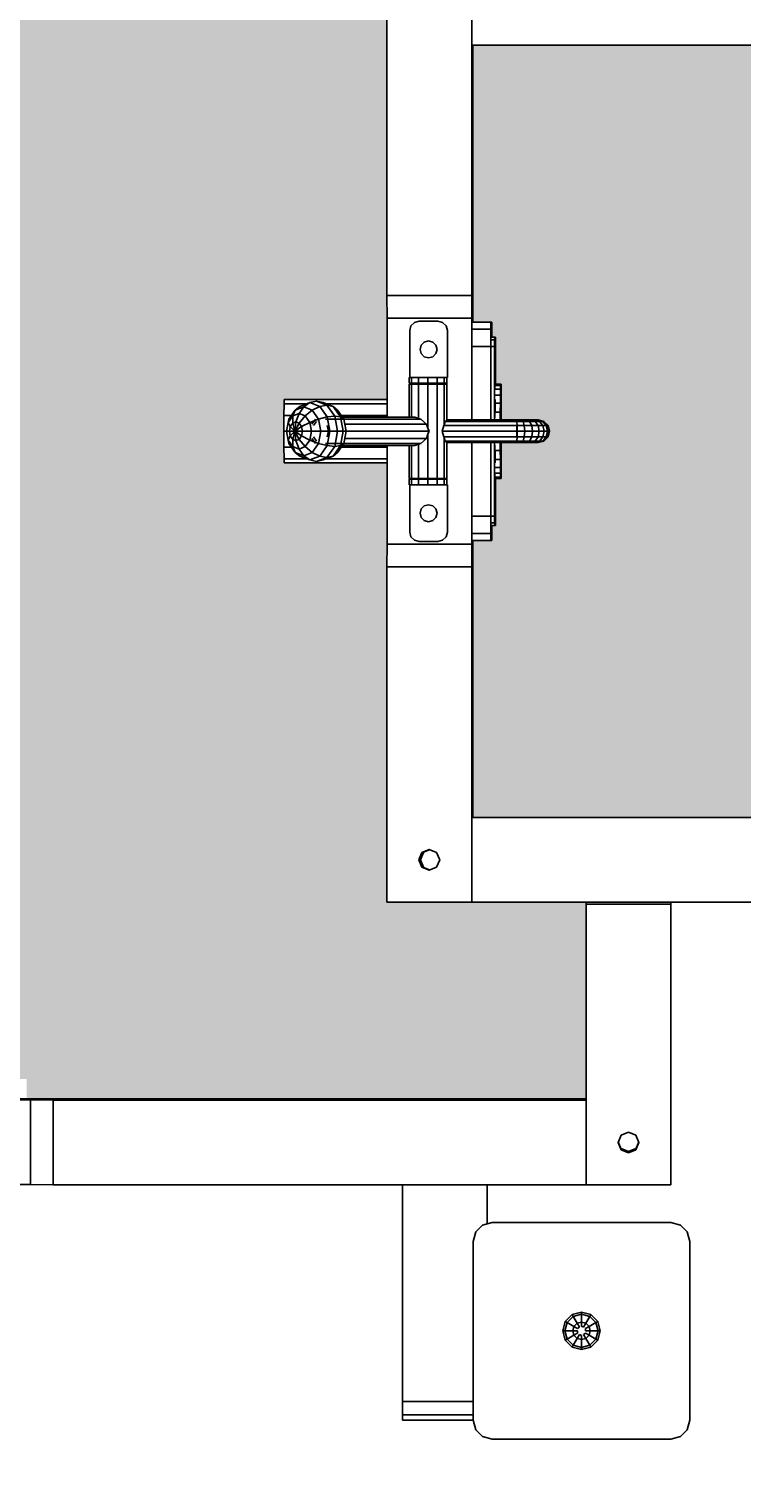
# Model space of a CAD drawing. Units: millimetres. Extents: x 172 to 7985, y -534 to 5098.
# Drawn here: x 4416 to 4795, y 2019 to 2791 of the extents above; entities that cross this region are included whole.
import ezdxf

# ---------------------------------------------------------------- set-up
doc = ezdxf.new("R2010")
doc.units = ezdxf.units.MM
doc.layers.get('0').update_dxf_attribs({"lineweight": 9})
doc.layers.add('1', color=7, linetype='Continuous')
doc.layers.add('BEMASSUNG-SH', color=7, linetype='Continuous', lineweight=9)
doc.styles.add('ARIAL', font='arial.ttf')
doc.dimstyles.new('SH', dxfattribs={"dimtxt": 3, "dimasz": 0.18, "dimexe": 1, "dimexo": 2, "dimgap": 0.09, "dimtad": 1, "dimlfac": 0.001, "dimzin": 0, "dimtxsty": 'ARIAL', "dimtsz": 1, "dimcen": 0.09, "dimdle": 1, "dimadec": 0, "dimazin": 0, "dimtfac": 1, "dimtdec": 4, "dimtofl": 0, "dimtmove": 0, "dimatfit": 3, "dimfxl": 5, "dimfxlon": 1, "dimtolj": 1, "dimtzin": 0, "dimarcsym": 0})

# ---------------------------------------------------------------- blocks, each defined once
blk = doc.blocks.new('*D34')
at = {"color": 0}
for p in [(7554.36, 2100), (2606.87, 1555), (2606.87, 185.5)]:
    blk.add_point(p, dxfattribs=at)
at = {"layer": 'BEMASSUNG-SH', "color": 0, "lineweight": -2}
for p, q in [((2606.87, 435.5), (2606.87, 135.5)), ((7554.36, 435.5), (7554.36, 135.5)), ((2656.87, 235.5), (2556.87, 135.5)), ((7504.36, 135.5), (7604.36, 235.5)), ((7604.36, 185.5), (2556.87, 185.5))]:
    blk.add_line(p, q, dxfattribs=at)
at = {"layer": 'BEMASSUNG-SH', "color": 0, "insert": (5080.62, 280.07), "char_height": 150, "attachment_point": 5, "style": 'ARIAL'}
blk.add_mtext('\\A1;4,95', dxfattribs=at)

msp = doc.modelspace()

# ---------------------------------------------------------------- hatches: boundary and pattern name
at = {"layer": '1'}
h = msp.add_hatch(color=1, dxfattribs=at)
h.dxf.hatch_style = 1
h.paths.add_polyline_path([(4001.858, 2932.491), (4001.858, 2223.144), (4311.858, 2223.094), (4302.665, 2223.127), (4298.858, 2223.207), (4298.858, 2233.207), (4298.857, 2233.643), (4306.857, 2233.643), (4306.858, 2233.207), (4306.858, 2235.207), (4306.857, 2235.6), (4307.527, 2235.621), (4309.357, 2235.637), (4311.857, 2235.643), (4331.856, 2235.643), (4331.857, 2235.643), (4331.857, 2238.353), (4331.856, 2238.572), (4332.526, 2238.593), (4334.356, 2238.609), (4336.856, 2238.615), (4350.856, 2238.615), (4350.857, 2238.615), (4350.857, 2247.399), (4353.857, 2247.04), (4353.858, 2247.012), (4356.858, 2246.952), (4356.858, 2247.086), (4353.858, 2247.04), (4353.857, 2247.04), (4353.857, 2208.164), (4356.858, 2207.353), (4356.858, 2246.952), (4353.858, 2247.012), (4353.857, 2247.04), (4353.857, 2247.04), (4353.858, 2247.04), (4353.858, 2250.908), (4351.661, 2250.352), (4351.661, 2246.916), (4353.857, 2247.04), (4353.857, 2247.04), (4350.857, 2247.399), (4350.857, 2246.745), (4350.858, 2246.745), (4350.858, 2249.595), (4350.857, 2250.242), (4350.858, 2252.257), (4350.858, 2254.551), (4350.857, 2255.148), (4350.858, 2256.318), (4350.857, 2256.876), (4350.858, 2257.441), (4350.857, 2257.84), (4350.857, 2257.839), (4350.858, 2257.839), (4350.919, 2258.068), (4350.919, 2258.068), (4350.919, 2258.069), (4350.857, 2257.84), (4350.858, 2257.441), (4351.661, 2260.355), (4351.661, 2260.836), (4350.858, 2257.839), (4350.857, 2257.839), (4350.857, 2257.951), (4350.857, 2258.301), (4351.66, 2261.301), (4351.661, 2261.302), (4351.661, 2261.304), (4353.858, 2263.502), (4356.858, 2264.305), (4359.858, 2263.501), (4359.858, 2263.498), (4362.053, 2261.302), (4362.857, 2258.301), (4362.857, 2257.951), (4362.857, 2257.842), (4362.858, 2257.839), (4362.795, 2258.072), (4362.795, 2258.073), (4362.054, 2260.838), (4362.054, 2260.356), (4362.858, 2257.44), (4362.858, 2257.441), (4362.857, 2257.842), (4362.795, 2258.073), (4362.795, 2258.072), (4362.858, 2257.839), (4362.857, 2257.842), (4362.858, 2257.441), (4362.857, 2256.876), (4362.858, 2256.318), (4362.857, 2255.148), (4362.858, 2254.551), (4362.858, 2252.257), (4362.857, 2250.241), (4362.858, 2249.595), (4362.858, 2246.745), (4362.857, 2246.745), (4362.857, 2238.615), (4376.856, 2238.615), (4379.356, 2238.609), (4381.186, 2238.593), (4381.856, 2238.572), (4381.857, 2238.353), (4381.857, 2235.643), (4401.857, 2235.643), (4404.357, 2235.637), (4406.188, 2235.621), (4406.857, 2235.6), (4406.858, 2235.207), (4406.858, 2233.643), (4414.857, 2233.643), (4414.858, 2233.207), (4414.858, 2223.207), (4411.859, 2223.144), (4711.857, 2223.144), (4711.858, 2223.144), (4711.857, 2327.491), (4651.072, 2327.491), (4606.466, 2327.491), (4606.074, 2327.491), (4606.074, 2505.491), (4606.178, 2517.491), (4606.178, 2560.691), (4551.547, 2560.691), (4551.474, 2562.942), (4551.42, 2569.091), (4551.4, 2577.491), (4551.42, 2585.891), (4551.474, 2592.04), (4551.547, 2594.291), (4606.178, 2594.291), (4606.178, 2637.491), (4606.074, 2649.491), (4606.074, 2827.491), (4651.072, 2827.491), (4711.857, 2827.491), (4711.857, 2828.491), (4711.858, 2932.491)])
at = {"layer": '1', "linetype": 'Continuous'}
msp.add_hatch(color=1, dxfattribs=at).paths.add_polyline_path([(6061.019, 2372.491), (6061.019, 2782.491), (4651.726, 2782.491), (4651.726, 2635.491), (4661.726, 2635.491), (4661.726, 2627.491), (4663.682, 2627.491), (4663.704, 2626.821), (4663.72, 2624.991), (4663.726, 2622.491), (4663.726, 2602.492), (4666.654, 2602.492), (4666.676, 2601.822), (4666.692, 2599.992), (4666.698, 2597.492), (4666.698, 2583.492), (4674.828, 2583.491), (4675.481, 2583.492), (4678.325, 2583.492), (4680.34, 2583.491), (4680.968, 2583.492), (4682.633, 2583.491), (4683.231, 2583.492), (4684.401, 2583.491), (4684.959, 2583.492), (4686.384, 2583.492), (4689.384, 2582.689), (4689.385, 2582.688), (4689.386, 2582.688), (4691.584, 2580.491), (4692.388, 2577.491), (4691.583, 2574.491), (4689.387, 2572.296), (4689.385, 2572.296), (4686.384, 2571.492), (4684.958, 2571.492), (4684.401, 2571.491), (4683.23, 2571.492), (4682.633, 2571.491), (4680.967, 2571.492), (4680.34, 2571.491), (4678.324, 2571.492), (4675.481, 2571.492), (4674.828, 2571.491), (4666.698, 2571.492), (4666.698, 2557.492), (4666.692, 2554.992), (4666.676, 2553.162), (4666.654, 2552.492), (4663.726, 2552.492), (4663.726, 2532.491), (4663.72, 2529.991), (4663.704, 2528.161), (4663.682, 2527.491), (4661.726, 2527.491), (4661.726, 2519.491), (4651.726, 2519.491), (4651.726, 2372.491)])

# ---------------------------------------------------------------- linework, layer by layer
at = {"layer": '1', "color": 32}
for p, q in [((4606.074, 2649.491), (4606.074, 2827.491)), ((4651.072, 2649.491), (4651.072, 2827.491)), ((4651.072, 2782.491), (6061.019, 2782.491)), ((4651.465, 2782.491), (4651.726, 2782.491)), ((4651.726, 2635.491), (4651.726, 2782.491)), ((4606.178, 2637.491), (4606.074, 2649.491)), ((4606.074, 2649.491), (4651.072, 2649.491)), ((4651.177, 2637.491), (4651.072, 2649.491)), ((4606.178, 2584.992), (4606.178, 2637.491)), ((4606.178, 2637.491), (4651.177, 2637.491)), ((4651.177, 2583.492), (4651.177, 2637.491)), ((4606.178, 2517.491), (4606.178, 2569.992)), ((4651.177, 2517.491), (4651.177, 2571.492)), ((4606.074, 2505.491), (4606.178, 2517.491)), ((4606.178, 2517.491), (4651.177, 2517.491)), ((4651.072, 2505.491), (4651.177, 2517.491)), ((4651.726, 2372.491), (4651.726, 2519.491)), ((4606.074, 2327.491), (4606.074, 2505.491)), ((4606.074, 2505.491), (4651.072, 2505.491)), ((4651.072, 2327.491), (4651.072, 2505.491)), ((4651.072, 2372.491), (6061.019, 2372.491)), ((4651.465, 2372.491), (4651.726, 2372.491)), ((4623.073, 2349.991), (4624.684, 2353.88)), ((4623.466, 2349.991), (4625.076, 2353.88)), ((4623.727, 2349.991), (4625.338, 2353.88)), ((4624.684, 2353.88), (4628.573, 2355.491)), ((4624.684, 2353.88), (4625.076, 2353.88)), ((4625.076, 2353.88), (4628.965, 2355.491)), ((4625.076, 2353.88), (4625.338, 2353.88)), ((4628.573, 2355.491), (4632.462, 2353.88)), ((4634.072, 2349.991), (4632.462, 2353.88)), ((4624.684, 2346.102), (4623.073, 2349.991)), ((4623.073, 2349.991), (4623.466, 2349.991)), ((4623.466, 2349.991), (4623.727, 2349.991)), ((4625.076, 2346.102), (4623.466, 2349.991)), ((4625.338, 2346.102), (4623.727, 2349.991)), ((4624.684, 2346.102), (4628.573, 2344.491)), ((4624.684, 2346.102), (4625.076, 2346.102)), ((4625.076, 2346.102), (4625.338, 2346.102)), ((4625.076, 2346.102), (4628.965, 2344.491)), ((4628.573, 2344.491), (4632.462, 2346.102)), ((4632.462, 2346.102), (4634.072, 2349.991)), ((4606.074, 2327.491), (4606.466, 2327.491)), ((4606.466, 2327.491), (4651.072, 2327.491)), ((4651.072, 2327.491), (6061.019, 2327.491)), ((4651.072, 2327.491), (4651.465, 2327.491)), ((4711.858, 2222.882), (4711.857, 2327.491)), ((4711.857, 2326.491), (4756.857, 2326.491)), ((4756.857, 2326.491), (4756.857, 2327.491)), ((4756.857, 2223.275), (4756.857, 2326.491)), ((4362.857, 2222.594), (4416.858, 2222.594)), ((4373.657, 2223.144), (4711.857, 2223.144)), ((4416.858, 2177.596), (4416.858, 2222.594)), ((4416.858, 2222.594), (4428.858, 2222.489)), ((4711.858, 2177.491), (4711.858, 2222.882)), ((4756.858, 2222.882), (4756.857, 2223.275)), ((4756.858, 2177.883), (4756.858, 2222.882)), ((4428.858, 2222.489), (4711.858, 2222.489)), ((4428.858, 2177.491), (4428.858, 2222.489)), ((4728.857, 2199.991), (4730.468, 2203.88)), ((4730.468, 2196.102), (4728.857, 2199.991)), ((4730.468, 2196.494), (4728.858, 2200.383)), ((4730.468, 2203.88), (4734.357, 2205.491)), ((4734.357, 2205.491), (4738.247, 2203.88)), ((4739.857, 2199.991), (4738.247, 2203.88)), ((4738.247, 2196.494), (4739.858, 2200.383)), ((4738.247, 2196.102), (4739.857, 2199.991)), ((4730.468, 2196.756), (4734.357, 2195.145)), ((4730.468, 2196.494), (4730.468, 2196.756)), ((4730.468, 2196.494), (4734.358, 2194.883)), ((4730.468, 2196.102), (4734.357, 2194.491)), ((4734.357, 2195.145), (4738.247, 2196.756)), ((4734.357, 2194.491), (4738.247, 2196.102)), ((4734.358, 2194.883), (4734.357, 2195.145)), ((4734.358, 2194.883), (4738.247, 2196.494)), ((4738.247, 2196.494), (4738.247, 2196.756)), ((4364.357, 2177.596), (4416.858, 2177.596)), ((4416.858, 2177.596), (4428.858, 2177.491)), ((4428.858, 2177.491), (4711.858, 2177.491)), ((4614.358, 2062.495), (4614.358, 2177.491)), ((4659.358, 2156.823), (4659.358, 2177.491)), ((4711.857, 2177.491), (4756.857, 2177.491)), ((4756.857, 2177.491), (4756.858, 2177.883)), ((4614.358, 2055.424), (4614.358, 2062.495)), ((4614.358, 2062.495), (4651.858, 2062.495)), ((4614.358, 2052.495), (4614.358, 2055.424)), ((4614.358, 2055.424), (4651.858, 2055.424)), ((4614.358, 2052.495), (4651.857, 2052.495))]:
    msp.add_line(p, q, dxfattribs=at)
at = {"layer": '1', "color": 7}
for p, q in [((4618.152, 2630.988), (4618.822, 2633.488)), ((4618.822, 2633.488), (4620.652, 2635.318)), ((4620.652, 2635.318), (4623.151, 2635.988)), ((4623.151, 2635.988), (4633.151, 2635.988)), ((4633.151, 2635.988), (4635.651, 2635.318)), ((4637.481, 2633.488), (4635.651, 2635.318)), ((4638.151, 2630.988), (4637.481, 2633.488)), ((4638.177, 2630.988), (4637.507, 2633.488)), ((4618.152, 2605.988), (4618.152, 2630.988)), ((4624.254, 2623.238), (4625.901, 2624.885)), ((4625.901, 2624.885), (4628.151, 2625.488)), ((4628.151, 2625.488), (4630.401, 2624.885)), ((4632.048, 2623.238), (4630.401, 2624.885)), ((4638.151, 2605.988), (4638.151, 2630.988)), ((4623.651, 2620.988), (4624.254, 2623.238)), ((4624.254, 2618.738), (4623.651, 2620.988)), ((4625.901, 2617.091), (4624.254, 2618.738)), ((4625.901, 2617.091), (4628.151, 2616.488)), ((4628.151, 2616.488), (4630.401, 2617.091)), ((4630.401, 2617.091), (4632.048, 2618.738)), ((4632.651, 2620.988), (4632.048, 2623.238)), ((4632.048, 2618.738), (4632.651, 2620.988)), ((4617.829, 2602.988), (4617.829, 2605.988)), ((4617.829, 2605.988), (4618.152, 2605.988)), ((4617.829, 2602.988), (4619.125, 2602.988)), ((4617.829, 2584.992), (4617.829, 2602.492)), ((4617.829, 2602.492), (4619.125, 2602.492)), ((4618.152, 2605.988), (4638.151, 2605.988)), ((4619.125, 2602.988), (4619.125, 2605.988)), ((4619.125, 2602.988), (4622.753, 2602.988)), ((4619.125, 2584.992), (4619.125, 2602.492)), ((4619.125, 2602.492), (4622.752, 2602.492)), ((4619.829, 2602.492), (4619.829, 2602.988)), ((4620.866, 2602.492), (4620.866, 2602.988)), ((4622.752, 2584.299), (4622.752, 2602.492)), ((4622.752, 2602.492), (4627.741, 2602.492)), ((4622.753, 2602.988), (4622.753, 2605.988)), ((4622.753, 2602.988), (4627.741, 2602.988)), ((4623.768, 2602.492), (4623.768, 2602.988)), ((4627.741, 2602.988), (4627.741, 2605.988)), ((4627.741, 2602.988), (4632.753, 2602.988)), ((4627.741, 2602.492), (4632.753, 2602.492)), ((4627.741, 2579.092), (4627.741, 2602.492)), ((4627.759, 2602.492), (4627.759, 2602.988)), ((4631.768, 2602.492), (4631.768, 2602.988)), ((4632.753, 2602.988), (4632.753, 2605.988)), ((4632.753, 2602.988), (4636.444, 2602.988)), ((4632.753, 2552.492), (4632.753, 2602.492)), ((4632.753, 2602.492), (4636.445, 2602.492)), ((4634.721, 2602.492), (4634.721, 2602.988)), ((4635.828, 2602.492), (4635.828, 2602.988)), ((4636.444, 2602.988), (4636.444, 2605.988)), ((4636.444, 2602.988), (4637.828, 2602.988)), ((4636.445, 2580.69), (4636.445, 2602.492)), ((4636.445, 2602.492), (4637.828, 2602.492)), ((4637.828, 2605.988), (4638.151, 2605.988)), ((4637.828, 2602.988), (4637.828, 2605.988)), ((4637.828, 2602.988), (4638.177, 2602.988)), ((4637.828, 2583.492), (4637.828, 2602.492)), ((4663.349, 2599.813), (4663.391, 2601.811)), ((4663.391, 2601.811), (4663.436, 2602.492)), ((4663.391, 2601.811), (4666.391, 2601.811)), ((4663.436, 2602.492), (4666.436, 2602.492)), ((4666.349, 2599.813), (4666.391, 2601.811)), ((4666.391, 2601.811), (4666.436, 2602.492)), ((4666.436, 2602.492), (4666.654, 2602.492)), ((4666.676, 2601.822), (4666.654, 2602.492)), ((4666.692, 2599.992), (4666.676, 2601.822)), ((4663.313, 2596.634), (4666.313, 2596.634)), ((4663.349, 2599.813), (4666.349, 2599.813)), ((4666.285, 2592.492), (4666.313, 2596.634)), ((4666.313, 2596.634), (4666.349, 2599.813)), ((4666.698, 2597.492), (4666.692, 2599.992)), ((4666.698, 2583.492), (4666.698, 2597.492)), ((4663.268, 2587.668), (4666.267, 2587.668)), ((4663.285, 2592.492), (4666.285, 2592.492)), ((4666.263, 2583.492), (4666.267, 2587.668)), ((4666.267, 2587.668), (4666.285, 2592.492)), ((4566.214, 2581.242), (4568.139, 2583.987)), ((4567.125, 2580.492), (4568.665, 2582.688)), ((4573.396, 2583.987), (4624.046, 2583.987)), ((4574.973, 2577.491), (4574.41, 2580.492)), ((4582.472, 2584.992), (4620.938, 2584.992)), ((4583.748, 2581.242), (4627.101, 2581.242)), ((4620.938, 2584.992), (4622.751, 2584.299)), ((4622.751, 2584.299), (4624.046, 2583.987)), ((4624.046, 2583.987), (4627.101, 2581.242)), ((4627.743, 2579.088), (4627.101, 2581.242)), ((4628.571, 2577.491), (4627.743, 2579.088)), ((4635.436, 2577.491), (4636.247, 2580.492)), ((4636.247, 2580.492), (4636.444, 2580.688)), ((4636.247, 2580.492), (4675.123, 2580.492)), ((4636.444, 2580.688), (4636.998, 2582.688)), ((4636.998, 2582.688), (4637.828, 2583.492)), ((4636.998, 2582.688), (4674.998, 2582.688)), ((4637.828, 2583.492), (4666.48, 2583.492)), ((4666.48, 2583.492), (4674.828, 2583.491)), ((4674.998, 2582.688), (4674.828, 2583.492)), ((4674.828, 2583.491), (4675.481, 2583.492)), ((4674.998, 2582.688), (4674.828, 2583.491)), ((4674.998, 2582.688), (4678.435, 2582.688)), ((4675.123, 2580.491), (4674.998, 2582.688)), ((4675.035, 2577.491), (4675.095, 2580.492)), ((4675.169, 2577.491), (4675.123, 2580.491)), ((4675.123, 2580.491), (4678.991, 2580.491)), ((4675.481, 2583.492), (4678.325, 2583.492)), ((4678.435, 2582.688), (4677.678, 2583.491)), ((4678.325, 2583.492), (4680.34, 2583.491)), ((4678.435, 2582.688), (4681.829, 2582.688)), ((4678.991, 2580.491), (4678.435, 2582.688)), ((4678.991, 2580.491), (4682.922, 2580.491)), ((4679.194, 2577.491), (4678.991, 2580.491)), ((4680.34, 2583.491), (4680.968, 2583.492)), ((4680.34, 2583.491), (4681.829, 2582.688)), ((4680.968, 2583.492), (4682.633, 2583.491)), ((4681.829, 2582.688), (4684.754, 2582.688)), ((4682.922, 2580.491), (4681.829, 2582.688)), ((4682.633, 2583.491), (4683.231, 2583.492)), ((4682.633, 2583.491), (4684.754, 2582.688)), ((4683.32, 2577.491), (4682.922, 2580.491)), ((4682.922, 2580.491), (4686.307, 2580.491)), ((4683.231, 2583.492), (4684.401, 2583.491)), ((4684.401, 2583.491), (4684.959, 2583.492)), ((4684.401, 2583.491), (4687.007, 2582.688)), ((4684.754, 2582.688), (4687.007, 2582.688)), ((4686.307, 2580.491), (4684.754, 2582.688)), ((4684.959, 2583.492), (4686.035, 2583.492)), ((4685.523, 2583.491), (4688.437, 2582.688)), ((4685.922, 2583.492), (4688.92, 2582.688)), ((4685.922, 2583.491), (4688.918, 2582.688)), ((4686.034, 2583.492), (4686.384, 2583.492)), ((4686.151, 2583.43), (4686.384, 2583.492)), ((4686.875, 2577.491), (4686.307, 2580.491)), ((4686.307, 2580.491), (4688.917, 2580.491)), ((4686.384, 2583.492), (4689.384, 2582.689)), ((4687.007, 2582.688), (4688.437, 2582.688)), ((4688.917, 2580.491), (4687.007, 2582.688)), ((4688.437, 2582.688), (4688.918, 2582.688)), ((4690.573, 2580.491), (4688.437, 2582.688)), ((4689.616, 2577.491), (4688.917, 2580.491)), ((4688.917, 2580.491), (4690.573, 2580.491)), ((4691.115, 2580.491), (4688.918, 2582.688)), ((4688.92, 2582.688), (4689.386, 2582.688)), ((4691.115, 2580.492), (4688.92, 2582.688)), ((4689.384, 2582.689), (4691.582, 2580.491)), ((4689.386, 2582.688), (4691.584, 2580.491)), ((4691.354, 2577.491), (4690.573, 2580.491)), ((4690.573, 2580.491), (4691.115, 2580.491)), ((4691.919, 2577.491), (4691.115, 2580.492)), ((4691.115, 2580.492), (4691.584, 2580.491)), ((4691.918, 2577.491), (4691.115, 2580.491)), ((4692.386, 2577.491), (4691.582, 2580.491)), ((4692.388, 2577.491), (4691.584, 2580.491)), ((4568.139, 2570.997), (4566.214, 2573.742)), ((4568.665, 2572.296), (4567.125, 2574.492)), ((4573.396, 2570.997), (4624.047, 2570.997)), ((4574.41, 2574.492), (4574.973, 2577.491)), ((4582.472, 2569.992), (4620.938, 2569.992)), ((4583.748, 2573.742), (4627.101, 2573.742)), ((4584.453, 2577.491), (4628.571, 2577.491)), ((4617.829, 2552.492), (4617.829, 2569.992)), ((4619.125, 2552.492), (4619.125, 2569.992)), ((4620.938, 2569.992), (4622.751, 2570.685)), ((4622.751, 2570.685), (4624.047, 2570.997)), ((4622.753, 2552.492), (4622.753, 2570.686)), ((4624.047, 2570.997), (4627.101, 2573.742)), ((4627.101, 2573.742), (4627.743, 2575.894)), ((4627.741, 2552.492), (4627.741, 2575.887)), ((4627.743, 2575.894), (4628.571, 2577.491)), ((4635.436, 2577.491), (4675.169, 2577.491)), ((4636.248, 2574.492), (4635.436, 2577.491)), ((4636.248, 2574.492), (4675.123, 2574.492)), ((4636.248, 2574.492), (4636.444, 2574.296)), ((4636.444, 2552.492), (4636.445, 2574.296)), ((4636.998, 2572.296), (4636.444, 2574.296)), ((4636.998, 2572.296), (4674.998, 2572.296)), ((4636.998, 2572.296), (4637.828, 2571.492)), ((4637.828, 2571.492), (4666.48, 2571.492)), ((4637.828, 2552.492), (4637.828, 2571.492)), ((4666.267, 2567.316), (4666.263, 2571.492)), ((4666.48, 2571.492), (4674.828, 2571.491)), ((4666.698, 2557.492), (4666.698, 2571.492)), ((4674.828, 2571.492), (4674.998, 2572.296)), ((4674.828, 2571.491), (4675.481, 2571.492)), ((4674.998, 2572.295), (4675.123, 2574.49)), ((4674.998, 2572.295), (4678.435, 2572.295)), ((4675.095, 2574.492), (4675.035, 2577.491)), ((4675.123, 2574.49), (4675.169, 2577.491)), ((4675.123, 2574.49), (4678.991, 2574.49)), ((4675.169, 2577.491), (4679.194, 2577.491)), ((4675.481, 2571.492), (4678.324, 2571.492)), ((4677.678, 2571.491), (4678.435, 2572.295)), ((4678.324, 2571.492), (4680.34, 2571.491)), ((4678.435, 2572.295), (4678.991, 2574.49)), ((4678.435, 2572.295), (4681.83, 2572.295)), ((4678.991, 2574.49), (4679.194, 2577.491)), ((4678.991, 2574.49), (4682.921, 2574.49)), ((4679.194, 2577.491), (4683.32, 2577.491)), ((4680.34, 2571.491), (4681.83, 2572.295)), ((4680.34, 2571.491), (4680.967, 2571.492)), ((4680.967, 2571.492), (4682.633, 2571.491)), ((4681.83, 2572.295), (4682.921, 2574.49)), ((4681.83, 2572.295), (4684.755, 2572.295)), ((4682.633, 2571.491), (4684.755, 2572.295)), ((4682.633, 2571.491), (4683.23, 2571.492)), ((4682.921, 2574.49), (4683.32, 2577.491)), ((4682.921, 2574.49), (4686.307, 2574.49)), ((4683.23, 2571.492), (4684.401, 2571.491)), ((4683.32, 2577.491), (4686.875, 2577.491)), ((4684.401, 2571.491), (4687.009, 2572.295)), ((4684.401, 2571.491), (4687.008, 2572.295)), ((4684.401, 2571.491), (4684.958, 2571.492)), ((4684.755, 2572.295), (4686.307, 2574.49)), ((4684.755, 2572.295), (4687.009, 2572.295)), ((4684.958, 2571.492), (4686.034, 2571.492)), ((4685.522, 2571.491), (4688.438, 2572.295)), ((4685.922, 2571.492), (4688.92, 2572.296)), ((4686.034, 2571.492), (4686.384, 2571.492)), ((4686.155, 2571.554), (4686.384, 2571.492)), ((4686.307, 2574.49), (4686.875, 2577.491)), ((4686.307, 2574.49), (4688.916, 2574.49)), ((4686.384, 2571.492), (4689.385, 2572.296)), ((4686.875, 2577.491), (4689.616, 2577.491)), ((4687.008, 2572.295), (4688.916, 2574.49)), ((4687.008, 2572.295), (4688.438, 2572.295)), ((4687.009, 2572.295), (4688.916, 2574.49)), ((4688.438, 2572.295), (4690.572, 2574.491)), ((4688.438, 2572.295), (4690.572, 2574.49)), ((4688.438, 2572.295), (4688.92, 2572.295)), ((4688.916, 2574.49), (4689.616, 2577.491)), ((4688.916, 2574.49), (4690.572, 2574.49)), ((4688.92, 2572.296), (4691.115, 2574.492)), ((4688.92, 2572.296), (4689.387, 2572.296)), ((4689.387, 2572.296), (4691.583, 2574.491)), ((4689.616, 2577.491), (4691.354, 2577.491)), ((4690.572, 2574.491), (4691.354, 2577.491)), ((4690.572, 2574.491), (4691.114, 2574.49)), ((4691.114, 2574.49), (4691.918, 2577.491)), ((4691.115, 2574.492), (4691.919, 2577.491)), ((4691.115, 2574.492), (4691.583, 2574.491)), ((4691.354, 2577.491), (4691.918, 2577.491)), ((4691.581, 2574.491), (4692.386, 2577.491)), ((4691.583, 2574.491), (4692.388, 2577.491)), ((4691.919, 2577.491), (4692.388, 2577.491)), ((4663.268, 2567.316), (4666.267, 2567.316)), ((4663.285, 2562.492), (4666.285, 2562.492)), ((4666.285, 2562.492), (4666.267, 2567.316)), ((4666.313, 2558.35), (4666.285, 2562.492)), ((4663.313, 2558.35), (4666.313, 2558.35)), ((4663.391, 2553.173), (4663.349, 2555.171)), ((4663.349, 2555.171), (4666.349, 2555.171)), ((4666.349, 2555.171), (4666.313, 2558.35)), ((4666.391, 2553.173), (4666.349, 2555.171)), ((4666.676, 2553.162), (4666.692, 2554.992)), ((4666.692, 2554.992), (4666.698, 2557.492)), ((4617.829, 2552.492), (4619.125, 2552.492)), ((4617.829, 2548.994), (4617.829, 2551.994)), ((4617.829, 2551.994), (4619.125, 2551.994)), ((4617.829, 2548.994), (4618.152, 2548.994)), ((4618.152, 2523.994), (4618.152, 2548.994)), ((4618.152, 2548.994), (4638.151, 2548.994)), ((4619.125, 2552.492), (4622.753, 2552.492)), ((4619.125, 2551.994), (4622.753, 2551.994)), ((4619.125, 2548.994), (4619.125, 2551.994)), ((4619.829, 2551.994), (4619.829, 2552.492)), ((4620.866, 2551.994), (4620.866, 2552.492)), ((4622.753, 2552.492), (4627.741, 2552.492)), ((4622.753, 2551.994), (4627.741, 2551.994)), ((4622.753, 2548.994), (4622.753, 2551.994)), ((4623.768, 2551.994), (4623.768, 2552.492)), ((4627.741, 2552.492), (4632.753, 2552.492)), ((4627.741, 2551.994), (4632.753, 2551.994)), ((4627.741, 2548.994), (4627.741, 2551.994)), ((4627.759, 2551.994), (4627.759, 2552.492)), ((4631.768, 2551.994), (4631.768, 2552.492)), ((4632.753, 2552.492), (4636.444, 2552.492)), ((4632.753, 2551.994), (4636.444, 2551.994)), ((4632.753, 2548.994), (4632.753, 2551.994)), ((4634.721, 2551.994), (4634.721, 2552.492)), ((4635.828, 2551.994), (4635.828, 2552.492)), ((4636.444, 2552.492), (4637.828, 2552.492)), ((4636.444, 2551.994), (4637.828, 2551.994)), ((4636.444, 2548.994), (4636.444, 2551.994)), ((4637.828, 2548.994), (4637.828, 2551.994)), ((4637.828, 2551.994), (4638.177, 2551.994)), ((4637.828, 2548.994), (4638.151, 2548.994)), ((4638.151, 2523.994), (4638.151, 2548.994)), ((4663.436, 2552.492), (4663.391, 2553.173)), ((4663.391, 2553.173), (4666.391, 2553.173)), ((4663.436, 2552.492), (4666.436, 2552.492)), ((4666.436, 2552.492), (4666.391, 2553.173)), ((4666.436, 2552.492), (4666.654, 2552.492)), ((4666.654, 2552.492), (4666.676, 2553.162)), ((4623.651, 2533.994), (4624.254, 2536.244)), ((4624.254, 2531.744), (4623.651, 2533.994)), ((4624.254, 2536.244), (4625.901, 2537.891)), ((4625.901, 2530.097), (4624.254, 2531.744)), ((4625.901, 2537.891), (4628.151, 2538.494)), ((4628.151, 2538.494), (4630.401, 2537.891)), ((4632.048, 2536.244), (4630.401, 2537.891)), ((4630.401, 2530.097), (4632.048, 2531.744)), ((4632.651, 2533.994), (4632.048, 2536.244)), ((4632.048, 2531.744), (4632.651, 2533.994)), ((4618.822, 2521.494), (4618.152, 2523.994)), ((4625.901, 2530.097), (4628.151, 2529.494)), ((4628.151, 2529.494), (4630.401, 2530.097)), ((4637.481, 2521.494), (4638.151, 2523.994)), ((4637.507, 2521.494), (4638.177, 2523.994)), ((4620.652, 2519.664), (4618.822, 2521.494)), ((4620.652, 2519.664), (4623.151, 2518.994)), ((4623.151, 2518.994), (4633.151, 2518.994)), ((4633.151, 2518.994), (4635.651, 2519.664)), ((4635.651, 2519.664), (4637.481, 2521.494))]:
    msp.add_line(p, q, dxfattribs=at)
at = {"layer": '1', "color": 1}
for p, q in [((4651.21, 2631.684), (4661.209, 2631.684)), ((4651.29, 2635.491), (4661.29, 2635.491)), ((4661.176, 2622.491), (4661.209, 2631.684)), ((4661.209, 2631.684), (4661.29, 2635.491)), ((4661.29, 2635.491), (4661.726, 2635.491)), ((4661.726, 2627.491), (4661.726, 2635.491)), ((4651.177, 2622.491), (4661.176, 2622.491)), ((4661.176, 2583.492), (4661.176, 2622.491)), ((4661.176, 2532.491), (4661.176, 2571.492)), ((4651.177, 2532.491), (4661.176, 2532.491)), ((4661.209, 2523.299), (4661.176, 2532.491)), ((4661.726, 2519.491), (4661.726, 2527.491)), ((4651.21, 2523.299), (4661.209, 2523.299)), ((4651.29, 2519.491), (4661.29, 2519.491)), ((4661.29, 2519.491), (4661.209, 2523.299)), ((4661.29, 2519.491), (4661.726, 2519.491)), ((4623.858, 2349.991), (4625.469, 2353.88)), ((4623.727, 2349.991), (4623.858, 2349.991)), ((4625.469, 2346.102), (4623.858, 2349.991))]:
    msp.add_line(p, q, dxfattribs=at)
at = {"layer": '1'}
for p, q in [((4661.259, 2626.027), (4663.259, 2626.027)), ((4661.29, 2627.491), (4663.29, 2627.491)), ((4663.246, 2622.491), (4663.259, 2626.027)), ((4663.259, 2626.027), (4663.29, 2627.491)), ((4663.29, 2627.491), (4663.682, 2627.491)), ((4663.704, 2626.821), (4663.682, 2627.491)), ((4663.72, 2624.991), (4663.704, 2626.821)), ((4663.726, 2622.491), (4663.72, 2624.991)), ((4661.246, 2622.491), (4663.246, 2622.491)), ((4663.246, 2583.492), (4663.246, 2622.491)), ((4663.454, 2615.673), (4663.482, 2616.991)), ((4663.509, 2615.673), (4663.482, 2616.991)), ((4663.726, 2602.492), (4663.726, 2622.491)), ((4663.442, 2612.491), (4663.454, 2615.673)), ((4663.454, 2609.309), (4663.442, 2612.491)), ((4663.482, 2607.991), (4663.454, 2609.309)), ((4663.482, 2607.991), (4663.509, 2609.309)), ((4663.521, 2612.491), (4663.509, 2615.673)), ((4663.509, 2609.309), (4663.521, 2612.491)), ((4551.474, 2592.04), (4551.547, 2594.291)), ((4551.547, 2594.291), (4606.178, 2594.291)), ((4565.102, 2592.709), (4568.628, 2593.492)), ((4568.628, 2593.492), (4574.236, 2591.348)), ((4568.628, 2593.492), (4572.155, 2592.709)), ((4663.469, 2592.04), (4663.543, 2594.291)), ((4551.4, 2577.491), (4551.42, 2585.891)), ((4551.42, 2585.891), (4551.474, 2592.04)), ((4551.42, 2585.891), (4555.38, 2585.891)), ((4551.474, 2592.04), (4563.353, 2592.04)), ((4553.687, 2582.194), (4556.1, 2585.637)), ((4554.063, 2583.964), (4557.301, 2588.702)), ((4556.042, 2581.774), (4556.1, 2585.637)), ((4556.1, 2585.637), (4557.301, 2588.702)), ((4556.1, 2585.637), (4559.396, 2586.897)), ((4557.301, 2588.702), (4559.769, 2590.67)), ((4557.301, 2588.702), (4561.921, 2590.436)), ((4557.775, 2582.436), (4559.396, 2586.897)), ((4559.396, 2586.897), (4561.921, 2590.436)), ((4559.396, 2586.897), (4562.692, 2585.637)), ((4559.508, 2581.774), (4562.692, 2585.637)), ((4559.769, 2590.67), (4565.102, 2592.709)), ((4561.921, 2590.436), (4565.102, 2592.709)), ((4561.921, 2590.436), (4566.457, 2588.702)), ((4562.692, 2585.637), (4566.457, 2588.702)), ((4565.104, 2582.194), (4562.692, 2585.637)), ((4565.102, 2592.709), (4570.435, 2590.67)), ((4566.457, 2588.702), (4570.435, 2590.67)), ((4569.777, 2583.964), (4566.457, 2588.702)), ((4570.435, 2590.67), (4574.236, 2591.348)), ((4574.338, 2585.1), (4570.435, 2590.67)), ((4572.155, 2592.709), (4577.488, 2590.67)), ((4573.904, 2592.04), (4606.178, 2592.04)), ((4578.341, 2585.492), (4574.236, 2591.348)), ((4574.236, 2591.348), (4577.488, 2590.67)), ((4574.338, 2585.1), (4578.341, 2585.492)), ((4581.391, 2585.1), (4577.488, 2590.67)), ((4577.488, 2590.67), (4579.872, 2588.702)), ((4579.842, 2577.491), (4578.341, 2585.492)), ((4578.341, 2585.492), (4581.391, 2585.1)), ((4583.193, 2583.964), (4579.872, 2588.702)), ((4581.842, 2585.891), (4606.178, 2585.891)), ((4663.431, 2584.891), (4663.478, 2590.308)), ((4663.478, 2590.308), (4663.469, 2592.04)), ((4663.607, 2590.308), (4663.543, 2592.291)), ((4552.804, 2577.491), (4553.687, 2582.194)), ((4553.687, 2582.194), (4554.063, 2583.964)), ((4554.774, 2579.964), (4553.687, 2582.194)), ((4554.31, 2577.491), (4554.774, 2579.964)), ((4554.774, 2579.964), (4556.042, 2581.774)), ((4557.22, 2577.491), (4554.774, 2579.964)), ((4556.042, 2581.774), (4557.775, 2582.436)), ((4557.22, 2577.491), (4556.042, 2581.774)), ((4557.22, 2577.491), (4557.775, 2582.436)), ((4557.22, 2577.491), (4559.508, 2581.774)), ((4557.22, 2577.491), (4560.775, 2579.964)), ((4557.775, 2582.436), (4559.508, 2581.774)), ((4560.775, 2579.964), (4559.508, 2581.774)), ((4560.775, 2579.964), (4565.104, 2582.194)), ((4561.24, 2577.491), (4560.775, 2579.964)), ((4565.104, 2582.194), (4569.777, 2583.964)), ((4565.988, 2577.491), (4565.104, 2582.194)), ((4569.777, 2583.964), (4574.338, 2585.1)), ((4570.993, 2577.491), (4569.777, 2583.964)), ((4575.768, 2577.491), (4574.338, 2585.1)), ((4582.821, 2577.491), (4581.391, 2585.1)), ((4581.391, 2585.1), (4583.193, 2583.964)), ((4583.57, 2582.194), (4583.193, 2583.964)), ((4583.57, 2582.194), (4583.193, 2583.964)), ((4584.453, 2577.491), (4583.57, 2582.194)), ((4551.42, 2569.091), (4551.4, 2577.491)), ((4551.4, 2577.491), (4552.804, 2577.491)), ((4553.687, 2572.79), (4552.804, 2577.491)), ((4552.804, 2577.491), (4554.31, 2577.491)), ((4553.687, 2572.79), (4554.774, 2575.02)), ((4554.063, 2571.02), (4553.687, 2572.79)), ((4556.1, 2569.347), (4553.687, 2572.79)), ((4557.301, 2566.282), (4554.063, 2571.02)), ((4554.31, 2577.491), (4557.22, 2577.491)), ((4554.774, 2575.02), (4554.31, 2577.491)), ((4554.774, 2575.02), (4557.22, 2577.491)), ((4556.042, 2573.21), (4554.774, 2575.02)), ((4556.042, 2573.21), (4557.22, 2577.491)), ((4556.1, 2569.347), (4556.042, 2573.21)), ((4556.042, 2573.21), (4557.775, 2572.548)), ((4559.508, 2573.21), (4557.22, 2577.491)), ((4557.22, 2577.491), (4560.775, 2575.02)), ((4557.22, 2577.491), (4561.24, 2577.491)), ((4557.775, 2572.548), (4557.22, 2577.491)), ((4557.775, 2572.548), (4559.508, 2573.21)), ((4559.396, 2568.087), (4557.775, 2572.548)), ((4559.508, 2573.21), (4560.775, 2575.02)), ((4562.692, 2569.347), (4559.508, 2573.21)), ((4560.775, 2575.02), (4561.24, 2577.491)), ((4560.775, 2575.02), (4565.104, 2572.79)), ((4561.24, 2577.491), (4565.988, 2577.491)), ((4562.692, 2569.347), (4565.104, 2572.79)), ((4565.104, 2572.79), (4565.988, 2577.491)), ((4565.104, 2572.79), (4569.777, 2571.02)), ((4565.988, 2577.491), (4570.993, 2577.491)), ((4566.457, 2566.282), (4569.777, 2571.02)), ((4569.777, 2571.02), (4570.993, 2577.491)), ((4569.777, 2571.02), (4574.338, 2569.884)), ((4570.435, 2564.314), (4574.338, 2569.884)), ((4570.993, 2577.491), (4575.768, 2577.491)), ((4574.338, 2569.884), (4575.768, 2577.491)), ((4574.338, 2569.884), (4578.341, 2569.492)), ((4575.768, 2577.491), (4579.842, 2577.491)), ((4577.488, 2564.314), (4581.391, 2569.884)), ((4578.341, 2569.492), (4579.842, 2577.491)), ((4578.341, 2569.492), (4581.391, 2569.884)), ((4579.842, 2577.491), (4582.821, 2577.491)), ((4579.872, 2566.282), (4583.193, 2571.02)), ((4581.391, 2569.884), (4582.821, 2577.491)), ((4581.391, 2569.884), (4583.193, 2571.02)), ((4582.821, 2577.491), (4584.409, 2577.491)), ((4583.193, 2571.02), (4583.57, 2572.79)), ((4583.193, 2571.02), (4583.57, 2572.79)), ((4583.57, 2572.79), (4584.453, 2577.491)), ((4663.246, 2532.491), (4663.246, 2571.492)), ((4663.478, 2564.674), (4663.431, 2570.091)), ((4551.474, 2562.942), (4551.42, 2569.091)), ((4551.42, 2569.091), (4555.381, 2569.091)), ((4551.474, 2562.942), (4563.358, 2562.942)), ((4551.547, 2560.691), (4551.474, 2562.942)), ((4556.1, 2569.347), (4559.396, 2568.087)), ((4557.301, 2566.282), (4556.1, 2569.347)), ((4557.301, 2566.282), (4559.769, 2564.314)), ((4557.301, 2566.282), (4561.921, 2564.548)), ((4559.396, 2568.087), (4562.692, 2569.347)), ((4561.921, 2564.548), (4559.396, 2568.087)), ((4559.769, 2564.314), (4565.102, 2562.275)), ((4561.921, 2564.548), (4566.457, 2566.282)), ((4561.921, 2564.548), (4565.102, 2562.275)), ((4562.692, 2569.347), (4566.457, 2566.282)), ((4565.102, 2562.275), (4570.435, 2564.314)), ((4565.102, 2562.275), (4568.628, 2561.492)), ((4566.457, 2566.282), (4570.435, 2564.314)), ((4568.628, 2561.492), (4574.236, 2563.636)), ((4568.628, 2561.492), (4572.155, 2562.275)), ((4570.435, 2564.314), (4574.236, 2563.636)), ((4572.155, 2562.275), (4577.488, 2564.314)), ((4573.899, 2562.942), (4606.178, 2562.942)), ((4574.236, 2563.636), (4578.341, 2569.492)), ((4574.236, 2563.636), (4577.488, 2564.314)), ((4577.488, 2564.314), (4579.872, 2566.282)), ((4581.841, 2569.091), (4606.178, 2569.091)), ((4663.469, 2562.942), (4663.478, 2564.674)), ((4663.543, 2560.691), (4663.469, 2562.942)), ((4663.543, 2562.691), (4663.607, 2564.674)), ((4551.547, 2560.691), (4606.178, 2560.691)), ((4663.454, 2545.673), (4663.482, 2546.991)), ((4663.509, 2545.673), (4663.482, 2546.991)), ((4663.726, 2532.491), (4663.726, 2552.492)), ((4663.442, 2542.491), (4663.454, 2545.673)), ((4663.454, 2539.309), (4663.442, 2542.491)), ((4663.482, 2537.991), (4663.454, 2539.309)), ((4663.482, 2537.991), (4663.509, 2539.309)), ((4663.521, 2542.491), (4663.509, 2545.673)), ((4663.509, 2539.309), (4663.521, 2542.491)), ((4661.246, 2532.491), (4663.246, 2532.491)), ((4663.259, 2528.956), (4663.246, 2532.491)), ((4663.72, 2529.991), (4663.726, 2532.491)), ((4661.259, 2528.956), (4663.259, 2528.956)), ((4661.29, 2527.491), (4663.29, 2527.491)), ((4663.29, 2527.491), (4663.259, 2528.956)), ((4663.29, 2527.491), (4663.682, 2527.491)), ((4663.682, 2527.491), (4663.704, 2528.161)), ((4663.704, 2528.161), (4663.72, 2529.991)), ((4700.739, 2104.969), (4704.382, 2108.612)), ((4701.722, 2104.401), (4704.95, 2107.629)), ((4704.382, 2108.612), (4709.358, 2109.945)), ((4704.95, 2107.629), (4704.382, 2108.612)), ((4704.95, 2107.629), (4709.358, 2108.81)), ((4707.04, 2104.007), (4704.95, 2107.629)), ((4709.358, 2109.945), (4714.334, 2108.612)), ((4709.358, 2108.81), (4709.358, 2109.945)), ((4709.358, 2108.81), (4713.766, 2107.629)), ((4709.358, 2104.628), (4709.358, 2108.81)), ((4711.676, 2104.007), (4713.766, 2107.629)), ((4713.766, 2107.629), (4714.334, 2108.612)), ((4713.766, 2107.629), (4716.994, 2104.401)), ((4717.977, 2104.969), (4714.334, 2108.612)), ((4699.406, 2099.993), (4700.739, 2104.969)), ((4700.739, 2095.017), (4699.406, 2099.993)), ((4699.406, 2099.993), (4700.541, 2099.993)), ((4700.541, 2099.993), (4701.722, 2104.401)), ((4701.722, 2095.585), (4700.541, 2099.993)), ((4700.541, 2099.993), (4704.723, 2099.993)), ((4700.739, 2104.969), (4701.722, 2104.401)), ((4701.722, 2104.401), (4705.344, 2102.311)), ((4704.723, 2099.993), (4705.344, 2102.311)), ((4704.723, 2099.993), (4707.193, 2099.993)), ((4705.344, 2097.675), (4704.723, 2099.993)), ((4705.344, 2102.311), (4707.04, 2104.007)), ((4705.344, 2102.311), (4707.193, 2101.243)), ((4707.04, 2104.007), (4709.358, 2104.628)), ((4708.275, 2101.868), (4707.04, 2104.007)), ((4707.193, 2101.243), (4708.275, 2101.868)), ((4707.193, 2098.743), (4707.193, 2099.993)), ((4709.358, 2104.628), (4711.676, 2104.007)), ((4709.358, 2102.493), (4709.358, 2104.628)), ((4709.358, 2102.493), (4710.441, 2101.868)), ((4710.441, 2101.868), (4711.676, 2104.007)), ((4711.523, 2101.243), (4713.372, 2102.311)), ((4711.523, 2099.993), (4711.523, 2101.243)), ((4711.523, 2099.993), (4713.993, 2099.993)), ((4711.676, 2104.007), (4713.372, 2102.311)), ((4713.372, 2102.311), (4716.994, 2104.401)), ((4713.993, 2099.993), (4713.372, 2102.311)), ((4713.372, 2097.675), (4713.993, 2099.993)), ((4713.993, 2099.993), (4718.175, 2099.993)), ((4716.994, 2104.401), (4717.977, 2104.969)), ((4718.175, 2099.993), (4716.994, 2104.401)), ((4716.994, 2095.585), (4718.175, 2099.993)), ((4719.31, 2099.993), (4717.977, 2104.969)), ((4717.977, 2095.017), (4719.31, 2099.993)), ((4718.175, 2099.993), (4719.31, 2099.993)), ((4700.739, 2095.017), (4701.722, 2095.585)), ((4704.382, 2091.374), (4700.739, 2095.017)), ((4701.722, 2095.585), (4705.344, 2097.675)), ((4701.722, 2095.585), (4704.95, 2092.357)), ((4704.382, 2091.374), (4704.95, 2092.357)), ((4704.95, 2092.357), (4707.04, 2095.979)), ((4704.95, 2092.357), (4709.358, 2091.176)), ((4705.344, 2097.675), (4707.193, 2098.743)), ((4705.344, 2097.675), (4707.04, 2095.979)), ((4707.04, 2095.979), (4708.275, 2098.118)), ((4707.04, 2095.979), (4709.358, 2095.358)), ((4708.275, 2098.118), (4709.358, 2097.493)), ((4709.358, 2095.358), (4709.358, 2097.493)), ((4709.358, 2095.358), (4711.676, 2095.979)), ((4709.358, 2091.176), (4709.358, 2095.358)), ((4709.358, 2091.176), (4713.766, 2092.357)), ((4710.441, 2098.118), (4711.523, 2098.743)), ((4711.676, 2095.979), (4710.441, 2098.118)), ((4711.523, 2098.743), (4713.372, 2097.675)), ((4711.676, 2095.979), (4713.372, 2097.675)), ((4713.766, 2092.357), (4711.676, 2095.979)), ((4713.372, 2097.675), (4716.994, 2095.585)), ((4713.766, 2092.357), (4716.994, 2095.585)), ((4714.334, 2091.374), (4713.766, 2092.357)), ((4714.334, 2091.374), (4717.977, 2095.017)), ((4716.994, 2095.585), (4717.977, 2095.017)), ((4704.382, 2091.374), (4709.358, 2090.041)), ((4709.358, 2090.041), (4714.334, 2091.374)), ((4709.358, 2090.041), (4709.358, 2091.176))]:
    msp.add_line(p, q, dxfattribs=at)
at = {"layer": '1', "color": 5}
for p, q in [((4653.198, 2152.493), (4656.858, 2156.153)), ((4656.858, 2156.153), (4661.858, 2157.493)), ((4661.858, 2157.493), (4756.858, 2157.493)), ((4756.858, 2157.493), (4761.858, 2156.153)), ((4761.858, 2156.153), (4765.518, 2152.493)), ((4651.858, 2147.493), (4653.198, 2152.493)), ((4651.858, 2052.493), (4651.858, 2147.493)), ((4766.858, 2147.493), (4765.518, 2152.493)), ((4766.858, 2052.493), (4766.858, 2147.493)), ((4653.198, 2047.493), (4651.858, 2052.493)), ((4653.198, 2047.493), (4656.858, 2043.833)), ((4761.858, 2043.833), (4765.518, 2047.493)), ((4765.518, 2047.493), (4766.858, 2052.493)), ((4656.858, 2043.833), (4661.858, 2042.493)), ((4661.858, 2042.493), (4756.858, 2042.493)), ((4756.858, 2042.493), (4761.858, 2043.833))]:
    msp.add_line(p, q, dxfattribs=at)

# ---------------------------------------------------------------- dimensions: what is measured, and where the dimension line sits
at = {"layer": 'BEMASSUNG-SH'}
dim = msp.add_linear_dim(base=(2606.875, 185.498), p1=(7554.356, 2100), p2=(2606.875, 1554.995), dimstyle='SH', override={"dimscale": 0}, dxfattribs=at)
dim.commit()
dim.dimension.update_dxf_attribs({"geometry": '*D34', "text_midpoint": (5080.615, 280.073)})

doc.saveas('drawing.dxf')
